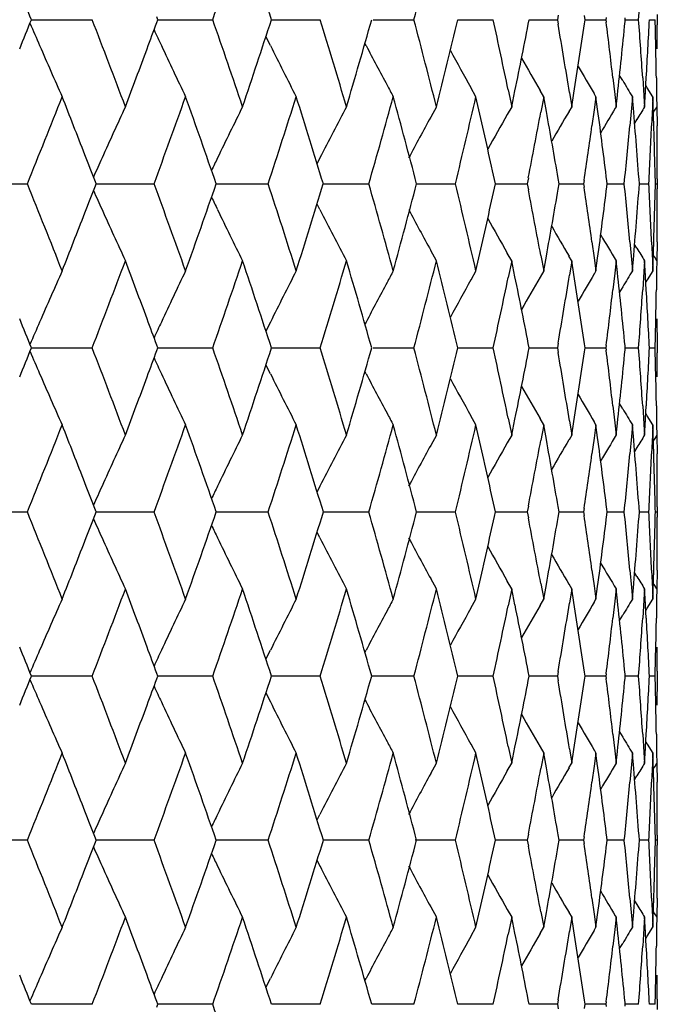
# Model space of a CAD drawing. Units: inches. Extents: x 0.7 to 21.2, y 4.2 to 14.3.
# Drawn here: x 6.6 to 6.8, y 6.7 to 7 of the extents above; entities that cross this region are included whole.
import ezdxf

# ---------------------------------------------------------------- set-up
doc = ezdxf.new("R2010")
doc.units = ezdxf.units.IN
doc.header["$LTSCALE"] = 1.21
doc.header["$MEASUREMENT"] = 0
doc.layers.get('0').update_dxf_attribs({"linetype": 'CONTINUOUS'})

msp = doc.modelspace()

# ---------------------------------------------------------------- linework, layer by layer
at = {"color": 7, "linetype": 'Continuous'}
for p, q in [((6.60276, 7.02654), (6.60245, 7.02738)), ((6.72693, 7.02796), (6.72669, 7.02654)), ((6.7353, 7.02654), (6.73511, 7.02779)), ((6.74185, 7.02726), (6.74176, 7.02654)), ((6.74776, 7.02654), (6.7477, 7.02713)), ((6.75769, 7.0281), (6.75769, 7.02498)), ((6.56359, 7.02654), (6.58244, 7.02654)), ((6.60245, 7.0257), (6.60276, 7.02654)), ((6.60276, 7.02654), (6.60671, 7.02654)), ((6.60671, 7.02654), (6.61982, 7.02654)), ((6.63803, 7.02654), (6.64022, 7.02654)), ((6.64022, 7.02654), (6.65316, 7.02654)), ((6.66955, 7.02654), (6.68223, 7.02654)), ((6.69584, 7.02654), (6.70064, 7.02654)), ((6.70064, 7.02654), (6.7068, 7.02654)), ((6.71795, 7.02654), (6.72076, 7.02654)), ((6.72076, 7.02654), (6.72669, 7.02654)), ((6.72669, 7.02654), (6.72693, 7.02512)), ((6.73511, 7.02529), (6.7353, 7.02654)), ((6.7353, 7.02654), (6.7361, 7.02654)), ((6.7361, 7.02654), (6.74176, 7.02654)), ((6.74176, 7.02654), (6.74185, 7.02582)), ((6.7477, 7.02594), (6.74776, 7.02654)), ((6.74776, 7.02654), (6.7519, 7.02654)), ((6.75524, 7.02654), (6.75702, 7.02654)), ((6.63771, 7.01852), (6.63632, 7.02133)), ((6.66738, 7.01852), (6.66703, 7.01919)), ((6.74391, 7.00854), (6.74451, 7.00332)), ((6.74696, 7.00765), (6.74599, 7.00927)), ((6.75317, 7.00854), (6.75354, 7.00289)), ((6.75392, 7.00242), (6.75428, 7.00854)), ((6.7574, 7.00854), (6.75749, 7.00268)), ((6.70144, 7.00266), (6.69986, 7.00549)), ((6.75457, 7.00545), (6.75414, 7.00617)), ((6.75627, 7.00266), (6.75457, 7.00545)), ((6.70267, 6.9973), (6.70144, 7.00266)), ((6.71146, 7.00475), (6.71254, 6.99954)), ((6.71254, 6.99954), (6.71355, 7.00448)), ((6.72245, 7.00266), (6.72132, 7.00461)), ((6.72245, 7.00266), (6.72157, 6.99787)), ((6.72328, 6.99812), (6.72245, 7.00266)), ((6.73046, 7.00395), (6.73116, 6.99954)), ((6.73116, 6.99954), (6.73183, 7.00374)), ((6.73866, 7.00266), (6.73809, 7.00363)), ((6.73866, 7.00266), (6.73811, 6.99859)), ((6.73919, 6.99878), (6.73866, 7.00266)), ((6.74451, 7.00332), (6.74493, 6.99954)), ((6.74493, 6.99954), (6.74533, 7.00317)), ((6.74996, 7.00266), (6.74966, 6.99913)), ((6.75019, 6.99999), (6.74996, 7.00266)), ((6.75354, 7.00289), (6.75375, 6.99954)), ((6.75375, 6.99954), (6.75392, 7.00242)), ((6.75627, 7.00266), (6.75615, 6.99945)), ((6.75638, 6.99964), (6.75627, 7.00266)), ((6.75749, 7.00268), (6.75753, 6.99954)), ((6.68919, 6.99954), (6.68742, 6.99631)), ((6.71254, 6.99954), (6.71117, 6.99714)), ((6.73116, 6.99954), (6.7303, 6.99808)), ((6.74493, 6.99954), (6.74466, 6.99909)), ((6.75026, 6.99925), (6.75019, 6.99999)), ((6.75615, 6.99945), (6.75592, 6.99366)), ((6.75659, 6.99366), (6.75638, 6.99964)), ((6.75753, 6.99954), (6.75687, 6.99846)), ((6.75757, 6.99954), (6.75763, 6.99366)), ((6.73811, 6.99859), (6.73743, 6.99366)), ((6.74966, 6.99913), (6.74917, 6.99366)), ((6.75687, 6.99846), (6.75644, 6.99775)), ((6.75138, 6.99565), (6.75065, 6.99444)), ((6.65308, 6.98368), (6.65219, 6.98193)), ((6.54257, 6.97567), (6.56233, 6.97567)), ((6.58364, 6.97567), (6.58342, 6.97626)), ((6.58342, 6.97508), (6.58364, 6.97567)), ((6.58364, 6.97567), (6.58846, 6.97567)), ((6.58846, 6.97567), (6.60162, 6.97567)), ((6.6209, 6.97567), (6.62398, 6.97567)), ((6.62398, 6.97567), (6.63701, 6.97567)), ((6.65412, 6.97567), (6.65543, 6.97567)), ((6.65543, 6.97567), (6.66824, 6.97567)), ((6.68305, 6.97567), (6.69508, 6.97567)), ((6.70748, 6.97567), (6.71129, 6.97567)), ((6.71129, 6.97567), (6.71734, 6.97567)), ((6.7177, 6.97751), (6.71734, 6.97567)), ((6.71734, 6.97567), (6.7177, 6.97382)), ((6.72722, 6.97567), (6.72694, 6.97732)), ((6.72694, 6.97401), (6.72722, 6.97567)), ((6.72722, 6.97567), (6.72904, 6.97567)), ((6.72904, 6.97567), (6.73484, 6.97567)), ((6.73499, 6.97671), (6.73484, 6.97567)), ((6.73484, 6.97567), (6.73499, 6.97462)), ((6.74214, 6.97567), (6.74203, 6.97656)), ((6.74203, 6.97477), (6.74214, 6.97567)), ((6.74214, 6.97567), (6.74745, 6.97567)), ((6.75213, 6.97567), (6.75509, 6.97567)), ((6.7571, 6.97567), (6.75769, 6.97567)), ((6.75769, 6.97722), (6.75769, 6.97411)), ((6.65308, 6.96765), (6.65219, 6.9694)), ((6.73743, 6.95767), (6.73811, 6.95274)), ((6.74917, 6.95767), (6.74965, 6.95221)), ((6.75138, 6.95569), (6.75065, 6.95689)), ((6.75592, 6.95767), (6.75615, 6.95188)), ((6.75638, 6.9517), (6.75659, 6.95767)), ((6.75763, 6.95767), (6.75757, 6.95179)), ((6.68919, 6.95179), (6.68742, 6.95502)), ((6.70144, 6.94867), (6.70267, 6.95404)), ((6.71254, 6.95179), (6.71117, 6.95419)), ((6.72157, 6.95346), (6.72245, 6.94867)), ((6.75688, 6.95287), (6.75644, 6.95358)), ((6.71254, 6.95179), (6.71145, 6.94658)), ((6.71355, 6.94685), (6.71254, 6.95179)), ((6.72245, 6.94867), (6.72328, 6.95322)), ((6.73116, 6.95179), (6.7303, 6.95325)), ((6.73116, 6.95179), (6.73046, 6.94738)), ((6.73183, 6.94759), (6.73116, 6.95179)), ((6.73811, 6.95274), (6.73866, 6.94867)), ((6.73866, 6.94867), (6.73919, 6.95256)), ((6.74493, 6.95179), (6.74451, 6.94801)), ((6.74533, 6.94816), (6.74493, 6.95179)), ((6.74965, 6.95221), (6.74996, 6.94867)), ((6.74996, 6.94867), (6.7502, 6.95135)), ((6.7502, 6.95135), (6.75026, 6.95209)), ((6.75375, 6.95179), (6.75354, 6.94844)), ((6.75392, 6.9489), (6.75375, 6.95179)), ((6.75615, 6.95188), (6.75627, 6.94867)), ((6.75627, 6.94867), (6.75638, 6.9517)), ((6.75753, 6.95179), (6.75688, 6.95287)), ((6.75753, 6.95179), (6.75749, 6.94865)), ((6.70144, 6.94867), (6.69986, 6.94584)), ((6.72245, 6.94867), (6.72132, 6.94673)), ((6.73866, 6.94867), (6.73809, 6.9477)), ((6.74451, 6.94801), (6.74391, 6.94279)), ((6.75354, 6.94844), (6.75317, 6.94279)), ((6.75428, 6.94279), (6.75392, 6.9489)), ((6.75627, 6.94867), (6.75457, 6.94588)), ((6.75749, 6.94865), (6.7574, 6.94279)), ((6.75457, 6.94588), (6.75414, 6.94516)), ((6.74696, 6.94368), (6.74599, 6.94206)), ((6.63771, 6.93281), (6.63632, 6.93)), ((6.66738, 6.93281), (6.66703, 6.93214)), ((6.72693, 6.92621), (6.72669, 6.92479)), ((6.7353, 6.92479), (6.73511, 6.92605)), ((6.75769, 6.92636), (6.75769, 6.92323)), ((6.56359, 6.92479), (6.58244, 6.92479)), ((6.60276, 6.92479), (6.60245, 6.92564)), ((6.60245, 6.92395), (6.60276, 6.92479)), ((6.60276, 6.92479), (6.60671, 6.92479)), ((6.60671, 6.92479), (6.61982, 6.92479)), ((6.63803, 6.92479), (6.64023, 6.92479)), ((6.64023, 6.92479), (6.65316, 6.92479)), ((6.66955, 6.92479), (6.68222, 6.92479)), ((6.69584, 6.92479), (6.70064, 6.92479)), ((6.70064, 6.92479), (6.70679, 6.92479)), ((6.71795, 6.92479), (6.72076, 6.92479)), ((6.72076, 6.92479), (6.72669, 6.92479)), ((6.72669, 6.92479), (6.72693, 6.92337)), ((6.73511, 6.92354), (6.7353, 6.92479)), ((6.7353, 6.92479), (6.7361, 6.92479)), ((6.7361, 6.92479), (6.74176, 6.92479)), ((6.74185, 6.92551), (6.74176, 6.92479)), ((6.74176, 6.92479), (6.74185, 6.92407)), ((6.74776, 6.92479), (6.7477, 6.92539)), ((6.7477, 6.9242), (6.74776, 6.92479)), ((6.74776, 6.92479), (6.7519, 6.92479)), ((6.75524, 6.92479), (6.75702, 6.92479)), ((6.63771, 6.91678), (6.63632, 6.91959)), ((6.66738, 6.91678), (6.66703, 6.91745)), ((6.74391, 6.90679), (6.74451, 6.90158)), ((6.74696, 6.90591), (6.74599, 6.90753)), ((6.75317, 6.90679), (6.75353, 6.90115)), ((6.75392, 6.90069), (6.75428, 6.90679)), ((6.7574, 6.90679), (6.75749, 6.90094)), ((6.70144, 6.90092), (6.69986, 6.90374)), ((6.71145, 6.90301), (6.71254, 6.89779)), ((6.71254, 6.89779), (6.71355, 6.90274)), ((6.72245, 6.90092), (6.72133, 6.90286)), ((6.73045, 6.90221), (6.73116, 6.89779)), ((6.73116, 6.89779), (6.73183, 6.902)), ((6.73866, 6.90092), (6.73809, 6.90188)), ((6.74451, 6.90158), (6.74493, 6.89779)), ((6.75457, 6.90371), (6.75414, 6.90443)), ((6.75627, 6.90092), (6.75457, 6.90371)), ((6.70267, 6.89554), (6.70144, 6.90092)), ((6.72245, 6.90092), (6.72156, 6.89612)), ((6.72328, 6.89636), (6.72245, 6.90092)), ((6.73866, 6.90092), (6.73811, 6.89684)), ((6.73919, 6.89702), (6.73866, 6.90092)), ((6.74493, 6.89779), (6.74533, 6.90143)), ((6.74996, 6.90092), (6.74965, 6.89737)), ((6.7502, 6.89823), (6.74996, 6.90092)), ((6.75353, 6.90115), (6.75375, 6.89779)), ((6.75375, 6.89779), (6.75392, 6.90069)), ((6.75627, 6.90092), (6.75615, 6.89769)), ((6.75638, 6.89788), (6.75627, 6.90092)), ((6.75749, 6.90094), (6.75753, 6.89779)), ((6.68919, 6.89779), (6.68742, 6.89457)), ((6.71254, 6.89779), (6.71117, 6.8954)), ((6.73116, 6.89779), (6.73031, 6.89633)), ((6.73811, 6.89684), (6.73743, 6.89192)), ((6.74965, 6.89737), (6.74917, 6.89192)), ((6.75026, 6.89749), (6.7502, 6.89823)), ((6.75615, 6.89769), (6.75592, 6.89192)), ((6.75659, 6.89192), (6.75638, 6.89788)), ((6.75688, 6.89672), (6.75644, 6.896)), ((6.75753, 6.89779), (6.75688, 6.89672)), ((6.75757, 6.89779), (6.75763, 6.89192)), ((6.75138, 6.89389), (6.75066, 6.89269)), ((6.65308, 6.88193), (6.65219, 6.88018)), ((6.58365, 6.87392), (6.58342, 6.87451)), ((6.7177, 6.87576), (6.71734, 6.87392)), ((6.72723, 6.87392), (6.72694, 6.87558)), ((6.73499, 6.87496), (6.73483, 6.87392)), ((6.74215, 6.87392), (6.74204, 6.87482)), ((6.75769, 6.87549), (6.75769, 6.87235)), ((6.54257, 6.87392), (6.56232, 6.87392)), ((6.58342, 6.87333), (6.58365, 6.87392)), ((6.58365, 6.87392), (6.58846, 6.87392)), ((6.58846, 6.87392), (6.60161, 6.87392)), ((6.6209, 6.87392), (6.62398, 6.87392)), ((6.62398, 6.87392), (6.63701, 6.87392)), ((6.65412, 6.87392), (6.65543, 6.87392)), ((6.65543, 6.87392), (6.66824, 6.87392)), ((6.68305, 6.87392), (6.69508, 6.87392)), ((6.70748, 6.87392), (6.71129, 6.87392)), ((6.71129, 6.87392), (6.71734, 6.87392)), ((6.71734, 6.87392), (6.7177, 6.87207)), ((6.72694, 6.87226), (6.72723, 6.87392)), ((6.72723, 6.87392), (6.72904, 6.87392)), ((6.72904, 6.87392), (6.73483, 6.87392)), ((6.73483, 6.87392), (6.73499, 6.87287)), ((6.74204, 6.87302), (6.74215, 6.87392)), ((6.74215, 6.87392), (6.74745, 6.87392)), ((6.75213, 6.87392), (6.75509, 6.87392)), ((6.7571, 6.87392), (6.75769, 6.87392)), ((6.65308, 6.86591), (6.65219, 6.86766)), ((6.73743, 6.85592), (6.73811, 6.851)), ((6.74917, 6.85592), (6.74965, 6.85047)), ((6.75592, 6.85592), (6.75615, 6.85014)), ((6.75638, 6.84996), (6.75659, 6.85592)), ((6.75763, 6.85592), (6.75757, 6.85005)), ((6.68919, 6.85005), (6.68742, 6.85327)), ((6.75138, 6.85395), (6.75066, 6.85515)), ((6.70144, 6.84692), (6.70267, 6.8523)), ((6.71254, 6.85005), (6.71117, 6.85244)), ((6.71254, 6.85005), (6.71145, 6.84483)), ((6.71355, 6.8451), (6.71254, 6.85005)), ((6.72156, 6.85172), (6.72245, 6.84692)), ((6.72245, 6.84692), (6.72328, 6.85148)), ((6.73116, 6.85005), (6.73031, 6.85151)), ((6.73116, 6.85005), (6.73045, 6.84563)), ((6.73183, 6.84584), (6.73116, 6.85005)), ((6.73811, 6.851), (6.73866, 6.84692)), ((6.73866, 6.84692), (6.73919, 6.85082)), ((6.74493, 6.85005), (6.74451, 6.84626)), ((6.74533, 6.84641), (6.74493, 6.85005)), ((6.74965, 6.85047), (6.74996, 6.84692)), ((6.74996, 6.84692), (6.7502, 6.84961)), ((6.7502, 6.84961), (6.75026, 6.85034)), ((6.75375, 6.85005), (6.75353, 6.84669)), ((6.75392, 6.84715), (6.75375, 6.85005)), ((6.75615, 6.85014), (6.75627, 6.84692)), ((6.75627, 6.84692), (6.75638, 6.84996)), ((6.75688, 6.85112), (6.75644, 6.85184)), ((6.75753, 6.85005), (6.75688, 6.85112)), ((6.75753, 6.85005), (6.75749, 6.8469)), ((6.69986, 6.8441), (6.70144, 6.84692)), ((6.72133, 6.84498), (6.72245, 6.84692)), ((6.73809, 6.84596), (6.73866, 6.84692)), ((6.75353, 6.84669), (6.75317, 6.84105)), ((6.75428, 6.84105), (6.75392, 6.84715)), ((6.75457, 6.84412), (6.75627, 6.84692)), ((6.75749, 6.8469), (6.7574, 6.84105)), ((6.74451, 6.84626), (6.74391, 6.84105)), ((6.75414, 6.84341), (6.75457, 6.84412)), ((6.74599, 6.84031), (6.74696, 6.84193)), ((6.63632, 6.82825), (6.63771, 6.83106)), ((6.66703, 6.83039), (6.66738, 6.83106)), ((6.58244, 6.82305), (6.56359, 6.82305)), ((6.60276, 6.82305), (6.60245, 6.82389)), ((6.60245, 6.8222), (6.60276, 6.82305)), ((6.61982, 6.82305), (6.60276, 6.82305)), ((6.65316, 6.82305), (6.63803, 6.82305)), ((6.68222, 6.82305), (6.66913, 6.82305)), ((6.70064, 6.82305), (6.69584, 6.82305)), ((6.70679, 6.82305), (6.70064, 6.82305)), ((6.72669, 6.82305), (6.71795, 6.82305)), ((6.72693, 6.82447), (6.72669, 6.82305)), ((6.72669, 6.82305), (6.72693, 6.82162)), ((6.7353, 6.82305), (6.73511, 6.8243)), ((6.73511, 6.82179), (6.7353, 6.82305)), ((6.74176, 6.82305), (6.7353, 6.82305)), ((6.74185, 6.82377), (6.74176, 6.82305)), ((6.74176, 6.82305), (6.74185, 6.82233)), ((6.74776, 6.82305), (6.7477, 6.82364)), ((6.7477, 6.82245), (6.74776, 6.82305)), ((6.7519, 6.82305), (6.74776, 6.82305)), ((6.75702, 6.82305), (6.75524, 6.82305)), ((6.75769, 6.82461), (6.75769, 6.82148)), ((6.63632, 6.81784), (6.63771, 6.81503)), ((6.66703, 6.8157), (6.66738, 6.81503)), ((6.74391, 6.80505), (6.74451, 6.79983)), ((6.74599, 6.80578), (6.74696, 6.80416)), ((6.75317, 6.80505), (6.75354, 6.7994)), ((6.75392, 6.79893), (6.75428, 6.80505)), ((6.7574, 6.80505), (6.75749, 6.79919)), ((6.69986, 6.802), (6.70144, 6.79917)), ((6.71145, 6.80126), (6.71254, 6.79605)), ((6.71254, 6.79605), (6.71355, 6.80099)), ((6.72132, 6.80111), (6.72245, 6.79917)), ((6.75414, 6.80268), (6.75457, 6.80196)), ((6.75457, 6.80196), (6.75627, 6.79917)), ((6.70267, 6.7938), (6.70144, 6.79917)), ((6.72245, 6.79917), (6.72157, 6.79438)), ((6.72328, 6.79462), (6.72245, 6.79917)), ((6.73046, 6.80046), (6.73116, 6.79605)), ((6.73116, 6.79605), (6.73183, 6.80025)), ((6.73809, 6.80014), (6.73866, 6.79917)), ((6.73866, 6.79917), (6.73811, 6.79509)), ((6.73919, 6.79528), (6.73866, 6.79917)), ((6.74451, 6.79983), (6.74493, 6.79605)), ((6.74493, 6.79605), (6.74533, 6.79968)), ((6.74996, 6.79917), (6.74965, 6.79563)), ((6.7502, 6.79649), (6.74996, 6.79917)), ((6.75354, 6.7994), (6.75375, 6.79605)), ((6.75375, 6.79605), (6.75392, 6.79893)), ((6.75627, 6.79917), (6.75615, 6.79595)), ((6.75638, 6.79614), (6.75627, 6.79917)), ((6.75749, 6.79919), (6.75753, 6.79605)), ((6.68742, 6.79282), (6.68919, 6.79605)), ((6.71117, 6.79365), (6.71254, 6.79605)), ((6.7303, 6.79458), (6.73116, 6.79605)), ((6.73811, 6.79509), (6.73743, 6.79017)), ((6.74965, 6.79563), (6.74917, 6.79017)), ((6.75026, 6.79575), (6.7502, 6.79649)), ((6.75615, 6.79595), (6.75592, 6.79017)), ((6.75659, 6.79017), (6.75638, 6.79614)), ((6.75644, 6.79426), (6.75688, 6.79497)), ((6.75688, 6.79497), (6.75753, 6.79605)), ((6.75757, 6.79605), (6.75763, 6.79017)), ((6.75065, 6.79094), (6.75138, 6.79215)), ((6.65219, 6.77844), (6.65308, 6.78019)), ((6.7177, 6.77402), (6.71734, 6.77217)), ((6.72722, 6.77217), (6.72694, 6.77383)), ((6.75769, 6.77373), (6.75769, 6.77061)), ((6.56233, 6.77217), (6.54257, 6.77217)), ((6.58364, 6.77217), (6.58342, 6.77276)), ((6.58342, 6.77158), (6.58364, 6.77217)), ((6.58846, 6.77217), (6.58364, 6.77217)), ((6.60162, 6.77217), (6.58846, 6.77217)), ((6.63701, 6.77217), (6.6209, 6.77217)), ((6.66824, 6.77217), (6.65412, 6.77217)), ((6.69508, 6.77217), (6.68258, 6.77217)), ((6.71734, 6.77217), (6.70748, 6.77217)), ((6.71734, 6.77217), (6.7177, 6.77033)), ((6.72694, 6.77052), (6.72722, 6.77217)), ((6.73484, 6.77217), (6.72722, 6.77217)), ((6.73499, 6.77322), (6.73484, 6.77217)), ((6.73484, 6.77217), (6.73499, 6.77113)), ((6.74214, 6.77217), (6.74203, 6.77307)), ((6.74203, 6.77128), (6.74214, 6.77217)), ((6.74745, 6.77217), (6.74214, 6.77217)), ((6.75509, 6.77217), (6.75213, 6.77217)), ((6.75769, 6.77217), (6.7571, 6.77217)), ((6.65219, 6.76591), (6.65308, 6.76416)), ((6.73743, 6.75418), (6.73811, 6.74925)), ((6.74917, 6.75418), (6.74966, 6.74871)), ((6.75065, 6.7534), (6.75138, 6.75219)), ((6.75592, 6.75418), (6.75615, 6.74839)), ((6.75638, 6.7482), (6.75659, 6.75418)), ((6.75763, 6.75418), (6.75757, 6.74829)), ((6.68742, 6.75153), (6.68919, 6.74829)), ((6.70144, 6.74518), (6.70267, 6.75054)), ((6.71117, 6.7507), (6.71254, 6.74829)), ((6.72157, 6.74997), (6.72245, 6.74518)), ((6.72245, 6.74518), (6.72328, 6.74972)), ((6.7303, 6.74976), (6.73116, 6.74829)), ((6.73811, 6.74925), (6.73866, 6.74518)), ((6.73866, 6.74518), (6.73919, 6.74906)), ((6.75644, 6.75009), (6.75687, 6.74938)), ((6.75687, 6.74938), (6.75753, 6.74829)), ((6.71254, 6.74829), (6.71146, 6.74309)), ((6.71355, 6.74336), (6.71254, 6.74829)), ((6.73116, 6.74829), (6.73046, 6.74389)), ((6.73183, 6.7441), (6.73116, 6.74829)), ((6.74493, 6.74829), (6.74451, 6.74452)), ((6.74466, 6.74875), (6.74493, 6.74829)), ((6.74533, 6.74467), (6.74493, 6.74829)), ((6.74966, 6.74871), (6.74996, 6.74518)), ((6.74996, 6.74518), (6.75019, 6.74785)), ((6.75019, 6.74785), (6.75026, 6.74859)), ((6.75375, 6.74829), (6.75354, 6.74495)), ((6.75392, 6.74541), (6.75375, 6.74829)), ((6.75615, 6.74839), (6.75627, 6.74518)), ((6.75627, 6.74518), (6.75638, 6.7482)), ((6.75753, 6.74829), (6.75749, 6.74516)), ((6.69986, 6.74235), (6.70144, 6.74518)), ((6.72132, 6.74323), (6.72245, 6.74518)), ((6.73809, 6.74421), (6.73866, 6.74518)), ((6.74451, 6.74452), (6.74391, 6.7393)), ((6.75354, 6.74495), (6.75317, 6.7393)), ((6.75428, 6.7393), (6.75392, 6.74541)), ((6.75457, 6.74239), (6.75627, 6.74518)), ((6.75749, 6.74516), (6.7574, 6.7393)), ((6.74599, 6.73857), (6.74696, 6.74019)), ((6.75414, 6.74167), (6.75457, 6.74239)), ((6.63632, 6.72651), (6.63771, 6.72932)), ((6.66703, 6.72864), (6.66738, 6.72932)), ((6.60276, 6.7213), (6.60245, 6.72214)), ((6.72693, 6.72272), (6.72669, 6.7213)), ((6.7353, 6.7213), (6.73511, 6.72255)), ((6.74185, 6.72202), (6.74176, 6.7213)), ((6.74776, 6.7213), (6.7477, 6.7219)), ((6.75769, 6.72286), (6.75769, 6.71974)), ((6.58244, 6.7213), (6.56359, 6.7213)), ((6.60245, 6.72046), (6.60276, 6.7213)), ((6.61982, 6.7213), (6.60276, 6.7213)), ((6.65316, 6.7213), (6.63803, 6.7213)), ((6.68223, 6.7213), (6.66913, 6.7213)), ((6.70064, 6.7213), (6.69584, 6.7213)), ((6.7068, 6.7213), (6.70064, 6.7213)), ((6.72669, 6.7213), (6.71795, 6.7213)), ((6.72669, 6.7213), (6.72693, 6.71988)), ((6.73511, 6.72005), (6.7353, 6.7213)), ((6.74176, 6.7213), (6.7353, 6.7213)), ((6.74176, 6.7213), (6.74185, 6.72058)), ((6.7477, 6.7207), (6.74776, 6.7213)), ((6.7519, 6.7213), (6.74776, 6.7213)), ((6.75702, 6.7213), (6.75524, 6.7213))]:
    msp.add_line(p, q, dxfattribs=at)
for centre, radius, start, end in [((3.79176, 8.01063), 2.99439, 340.81341, 341.35948), ((3.85661, 6.11825), 2.92597, 18.08468, 18.6417), ((4.25073, 7.66824), 2.51475, 345.21603, 345.85128), ((3.21116, 5.6746), 3.61476, 21.96286, 22.11675), ((4.67761, 7.18229), 2.08013, 355.70601, 355.95454), ((3.21182, 8.37832), 3.61409, 337.88164, 338.03554), ((8.10313, 7.6856), 1.67552, 203.20359, 203.4616), ((3.46257, 5.82134), 3.34456, 20.62655, 21.12149), ((3.57734, 8.13474), 3.222, 339.71195, 339.86647), ((3.78025, 6.03843), 3.00658, 18.64305, 19.18685), ((3.84463, 7.93887), 2.93861, 341.35816, 341.91274), ((4.03698, 6.22315), 2.73676, 16.48059, 17.07087), ((4.08929, 7.7604), 2.68219, 343.52056, 344.121), ((4.24339, 6.38289), 2.52234, 14.1508, 14.78408), ((4.28536, 7.60556), 2.47905, 345.85026, 346.49279), ((4.40367, 6.52264), 2.3576, 11.79959, 12.34115), ((4.44338, 7.4682), 2.31705, 348.45516, 349.01133), ((4.53093, 6.64876), 2.22802, 9.17317, 9.72493), ((4.55834, 7.34593), 2.20026, 351.05289, 351.62053), ((4.62015, 6.7634), 2.13786, 6.58437, 7.05068), ((4.64046, 7.23339), 2.11742, 353.75793, 354.37759), ((4.67792, 6.8708), 2.07981, 4.04579, 4.29434), ((4.69227, 7.12737), 2.06543, 356.70183, 357.20177), ((4.70711, 6.97406), 2.05059, 1.21499, 1.46648), ((4.71025, 7.02498), 2.04744, 359.79181, 360), ((8.06562, 7.70172), 1.61352, 204.85942, 205.05076), ((8.08734, 7.67873), 1.6583, 203.46079, 204.05961), ((3.52908, 8.15262), 3.27347, 339.37503, 339.71123), ((8.05375, 7.69615), 1.6004, 205.04997, 205.67845), ((8.03397, 7.71286), 1.55938, 206.44029, 207.09306), ((8.02462, 7.72906), 1.53199, 207.63277, 208.15152), ((4.6817, 6.87107), 2.07602, 3.79686, 4.04579), ((4.70815, 6.97408), 2.04954, 0.96339, 1.21499), ((8.01946, 7.74278), 1.5116, 208.69596, 209.19297), ((8.0171, 7.75405), 1.49691, 209.60262, 210.044), ((8.01675, 7.76302), 1.48716, 210.32875, 210.70586), ((8.02035, 7.72678), 1.52714, 208.15162, 208.30506), ((8.01693, 7.76925), 1.48083, 210.95128, 211.17648), ((3.2939, 8.29754), 3.52562, 337.9797, 338.45214), ((3.36099, 5.73426), 3.45349, 21.22741, 21.54807), ((3.64412, 8.06259), 3.1509, 339.82096, 340.34307), ((3.71468, 5.96787), 3.076, 19.1251, 19.65817), ((3.92699, 7.86419), 2.85196, 341.84742, 342.41724), ((3.98448, 6.15929), 2.79167, 17.00367, 17.58395), ((4.15523, 7.69387), 2.61363, 344.0505, 344.66505), ((4.2017, 6.32415), 2.56546, 14.71181, 15.33605), ((4.33742, 7.54528), 2.4255, 346.41758, 347.07272), ((8.06852, 6.31469), 1.62695, 155.10579, 155.72012), ((8.04254, 6.29756), 1.57819, 153.58917, 154.23039), ((8.02781, 6.28139), 1.54373, 152.27622, 152.93931), ((4.67156, 6.82257), 2.08619, 4.2085, 4.85823), ((8.01731, 6.23074), 1.47907, 148.68196, 148.85848), ((8.02276, 6.26537), 1.52231, 151.30448, 151.845), ((4.37767, 6.46921), 2.38421, 12.26432, 12.79685), ((8.01802, 6.25348), 1.50363, 150.35821, 150.8283), ((4.47704, 7.4139), 2.28275, 348.97894, 349.49917), ((4.50877, 6.5972), 2.25051, 9.72416, 10.26166), ((8.01684, 6.24333), 1.49158, 149.60193, 150.01241), ((4.60661, 6.71397), 2.15151, 7.01054, 7.60697), ((8.01697, 6.23564), 1.48379, 149.03424, 149.37505), ((4.58129, 7.29478), 2.17706, 351.59891, 352.04962), ((4.6553, 7.18416), 2.10251, 354.30883, 354.80148), ((4.69885, 7.0793), 2.05884, 357.36549, 357.61615), ((4.70427, 6.92623), 2.05343, 1.63077, 1.88196), ((4.71006, 6.97722), 2.04763, 0.20819, 0.45998), ((3.40446, 5.75115), 3.40685, 21.07565, 21.22725), ((4.69644, 7.07941), 2.06126, 357.11508, 357.36549), ((4.70594, 6.92627), 2.05176, 1.3794, 1.63076), ((4.71035, 6.97722), 2.04734, 0, 0.20818), ((8.08229, 6.30845), 1.64206, 155.7193, 155.94527), ((8.05285, 6.29256), 1.58965, 154.22962, 154.38377), ((3.27345, 5.64576), 3.54758, 21.54704, 22.01661), ((3.40486, 8.19988), 3.40637, 338.77505, 338.9267), ((3.62768, 5.88291), 3.16835, 19.65625, 20.17553), ((3.70277, 7.98753), 3.08859, 340.34494, 340.87589), ((3.91372, 6.08296), 2.86588, 17.58221, 18.14931), ((3.97469, 7.79499), 2.80189, 342.41894, 342.99716), ((4.14453, 6.25455), 2.62471, 15.33452, 15.94654), ((4.1937, 7.62925), 2.57371, 344.66656, 345.28886), ((4.32892, 6.40411), 2.43422, 12.92696, 13.57982), ((4.37247, 7.48322), 2.38953, 347.20524, 347.73653), ((4.60353, 7.23773), 2.15461, 352.39441, 352.98991), ((4.65289, 6.76696), 2.10493, 5.19814, 5.69028), ((4.66938, 7.12892), 2.08838, 355.14274, 355.79172), ((4.69588, 6.87191), 2.06182, 2.6342, 2.88457), ((4.70548, 7.02506), 2.05222, 358.36943, 358.62077), ((8.0824, 7.64299), 1.64221, 204.05672, 204.28265), ((4.47183, 6.53648), 2.28805, 10.50031, 11.01928), ((4.5049, 7.35477), 2.25443, 349.74005, 350.27655), ((4.57795, 6.6561), 2.18043, 7.94975, 8.39982), ((4.70986, 6.97411), 2.04783, 359.79184, 360), ((8.05297, 7.6589), 1.58982, 205.61832, 205.77242), ((3.35268, 8.22019), 3.46237, 338.45449, 338.77436), ((8.06884, 7.63685), 1.62732, 204.28185, 204.89598), ((8.04284, 7.65398), 1.57856, 205.77166, 206.41268), ((8.0281, 7.67016), 1.54409, 207.06282, 207.72569), ((8.02171, 7.68546), 1.52114, 208.15691, 208.69797), ((4.69825, 6.87202), 2.05945, 2.38358, 2.63419), ((4.70389, 7.02511), 2.0538, 358.11825, 358.36943), ((4.7096, 6.97411), 2.04809, 359.54007, 359.79184), ((8.01828, 7.69806), 1.50395, 209.17392, 209.64401), ((8.01712, 7.70824), 1.49194, 209.98981, 210.4003), ((8.01722, 7.71591), 1.48411, 210.62715, 210.98848), ((8.01765, 7.72086), 1.4795, 211.14363, 211.32011), ((3.47421, 8.12567), 3.33214, 338.87572, 339.37256), ((3.54372, 5.80406), 3.25788, 20.2898, 20.62765), ((3.78991, 7.90969), 2.9964, 340.81049, 341.35621), ((3.86073, 6.01772), 2.92167, 18.08717, 18.64503), ((4.04498, 7.72585), 2.72842, 342.92665, 343.5188), ((4.10218, 6.1946), 2.66879, 15.87884, 16.48236), ((4.24994, 7.56681), 2.51559, 345.21367, 345.84872), ((4.29557, 6.34823), 2.46854, 13.50699, 14.15233), ((8.08813, 6.2723), 1.65913, 155.94208, 156.54051), ((8.05449, 6.25488), 1.60121, 154.32333, 154.95138), ((8.03469, 6.23816), 1.56016, 152.90878, 153.56113), ((8.02088, 6.22432), 1.52772, 151.69683, 151.85), ((4.5339, 7.30211), 2.22502, 350.27374, 350.82615), ((4.56335, 6.60614), 2.1952, 8.3795, 8.94836), ((8.01738, 6.18799), 1.48787, 149.29592, 149.673), ((4.64404, 6.71829), 2.11383, 5.62231, 6.24294), ((8.01751, 6.18179), 1.48147, 148.82553, 149.05062), ((8.02539, 6.22191), 1.53283, 151.85011, 152.36867), ((8.02019, 6.2082), 1.51241, 150.80871, 151.30559), ((4.40758, 7.4279), 2.35362, 347.65723, 348.19963), ((4.45024, 6.48446), 2.31006, 10.98872, 11.54649), ((8.01779, 6.19694), 1.49767, 149.95773, 150.39902), ((4.6218, 7.18776), 2.1362, 352.94843, 353.41515), ((4.68165, 7.08028), 2.07607, 355.95376, 356.20271), ((4.693, 6.82399), 2.0647, 2.79828, 3.29846), ((4.70842, 6.97725), 2.04927, 358.78481, 359.03646), ((3.21941, 5.57598), 3.60594, 21.9658, 22.12007), ((8.10419, 6.26531), 1.67666, 156.53967, 156.79747), ((3.58314, 5.81865), 3.21585, 20.13479, 20.28963), ((8.06661, 6.24919), 1.61459, 154.95058, 155.14177), ((4.67768, 7.08056), 2.08005, 355.70521, 355.95376), ((4.70726, 6.97728), 2.05044, 358.53327, 358.7848), ((4.7106, 6.92636), 2.0471, 0, 0.20811), ((3.22166, 8.27242), 3.60341, 337.88393, 338.03833), ((8.10445, 7.58449), 1.67698, 203.20586, 203.46357), ((3.4514, 5.71543), 3.35648, 20.62561, 21.11893), ((3.58481, 8.0301), 3.21399, 339.71409, 339.86908), ((3.77163, 5.93381), 3.01566, 18.64219, 19.1845), ((3.8526, 7.83439), 2.93019, 341.35895, 341.91529), ((4.03029, 6.11946), 2.74372, 16.47982, 17.06877), ((4.0953, 7.65684), 2.67591, 343.52127, 344.12329), ((4.2382, 6.27986), 2.52768, 14.15013, 14.78226), ((4.28983, 7.50265), 2.47442, 345.85088, 346.4948), ((4.39982, 6.42012), 2.36153, 11.79916, 12.33964), ((4.44632, 7.36582), 2.31404, 348.45628, 349.01298), ((4.52797, 6.54656), 2.23101, 9.17298, 9.72379), ((4.5604, 7.24383), 2.19817, 351.05385, 351.62182), ((4.61808, 6.66143), 2.13994, 6.58388, 7.04988), ((4.64167, 7.13149), 2.11621, 353.75873, 354.37853), ((4.67656, 6.76897), 2.08117, 4.04543, 4.2939), ((4.69252, 7.02559), 2.06519, 356.70216, 357.20231), ((4.70633, 6.8723), 2.05136, 1.21495, 1.46643), ((4.70977, 6.92323), 2.04792, 359.79193, 360), ((8.06691, 7.60064), 1.61496, 204.86173, 205.05283), ((8.08893, 7.57773), 1.66005, 203.46277, 204.06078), ((8.05526, 7.59517), 1.6021, 205.05206, 205.67967), ((8.03543, 7.61191), 1.56103, 206.44245, 207.09434), ((8.026, 7.62811), 1.53357, 207.63499, 208.15351), ((3.54072, 8.04643), 3.26101, 339.37586, 339.71344), ((8.02081, 7.64184), 1.51318, 208.69817, 209.19496), ((4.68029, 6.76923), 2.07743, 3.7966, 4.04543), ((4.70749, 6.87232), 2.05021, 0.96336, 1.21495), ((8.01847, 7.65315), 1.4985, 209.60474, 210.04597), ((8.01812, 7.66215), 1.48878, 210.33074, 210.7078), ((8.02186, 7.62589), 1.52887, 208.15361, 208.30637), ((8.01834, 7.66841), 1.4825, 210.95291, 211.17787), ((3.27814, 8.20214), 3.5426, 337.98019, 338.4505), ((3.3761, 5.63838), 3.43729, 21.22746, 21.54972), ((3.63217, 7.9652), 3.16362, 339.82139, 340.34154), ((3.72671, 5.87034), 3.06326, 19.1243, 19.65974), ((3.91789, 7.76541), 2.86153, 341.84778, 342.41585), ((3.9937, 6.0604), 2.78202, 17.00292, 17.58537), ((4.14831, 7.59408), 2.62082, 344.05078, 344.66381), ((4.20874, 6.22428), 2.55817, 14.71112, 15.3373), ((4.33223, 7.44478), 2.43084, 346.41779, 347.07167), ((8.07086, 6.21188), 1.62952, 155.10666, 155.7198), ((8.04478, 6.19472), 1.58068, 153.59008, 154.23007), ((8.02997, 6.17852), 1.54616, 152.27716, 152.93897), ((4.38305, 6.36866), 2.37871, 12.26368, 12.79726), ((8.02013, 6.15056), 1.50604, 150.35851, 150.82818), ((4.47308, 7.31293), 2.28679, 348.979, 349.4981), ((4.51267, 6.49614), 2.24654, 9.72369, 10.26192), ((8.01885, 6.14042), 1.49391, 149.60231, 150.0125), ((4.60929, 6.61257), 2.1488, 7.0101, 7.60705), ((8.01881, 6.13281), 1.48592, 149.01457, 149.37539), ((4.67316, 6.72095), 2.08459, 4.20811, 4.85812), ((8.0191, 6.12793), 1.48115, 148.68295, 148.85922), ((8.025, 6.16241), 1.52486, 151.30472, 151.84463), ((4.57837, 7.19347), 2.18001, 351.59894, 352.04917), ((4.65346, 7.0826), 2.10436, 354.30879, 354.80116), ((4.69814, 6.97759), 2.05955, 357.36533, 357.61596), ((4.70495, 6.82451), 2.05274, 1.63063, 1.88198), ((4.71034, 6.87549), 2.04735, 360, 0.45993), ((3.42099, 5.65583), 3.38912, 21.07484, 21.22729), ((8.08506, 6.20544), 1.64511, 155.71896, 155.94444), ((8.05547, 6.18953), 1.59256, 154.22927, 154.38308), ((4.69537, 6.97772), 2.06233, 357.11496, 357.36532), ((4.70642, 6.82455), 2.05127, 1.37912, 1.63063), ((3.25939, 5.53821), 3.5628, 21.55084, 22.01848), ((3.42099, 8.09201), 3.38912, 338.77271, 338.92516), ((8.08506, 7.5424), 1.64511, 204.05556, 204.28104), ((3.61712, 5.77718), 3.17963, 19.65977, 20.1773), ((3.71279, 7.8824), 3.07801, 340.34155, 340.87442), ((3.90576, 5.97852), 2.87427, 17.58541, 18.15096), ((3.98249, 7.69093), 2.79376, 342.41586, 342.99586), ((4.13858, 6.15103), 2.63092, 15.33736, 15.94804), ((4.19979, 7.52596), 2.56744, 344.66383, 345.28775), ((4.32454, 6.30125), 2.43873, 12.92939, 13.58116), ((4.37745, 7.38043), 2.38444, 347.20338, 347.73568), ((4.46862, 6.43406), 2.29133, 10.50242, 11.02049), ((4.50861, 7.25241), 2.25067, 349.73858, 350.27581), ((4.57565, 6.55398), 2.18276, 7.95111, 8.40077), ((4.60625, 7.13566), 2.15187, 352.39337, 352.98947), ((4.65157, 6.66506), 2.10626, 5.19907, 5.69098), ((4.67123, 7.02704), 2.08652, 355.14218, 355.79158), ((4.69537, 6.77012), 2.06233, 2.63468, 2.88504), ((4.70642, 6.92329), 2.05127, 358.36937, 358.62088), ((4.71034, 6.87235), 2.04735, 359.54007, 0), ((8.05547, 7.55831), 1.59256, 205.61692, 205.77073), ((3.3646, 8.11396), 3.44963, 338.45086, 338.77196), ((8.07086, 7.53596), 1.62952, 204.2802, 204.89334), ((8.04478, 7.55312), 1.58068, 205.76993, 206.40992), ((8.02997, 7.56931), 1.54616, 207.06103, 207.72284), ((8.025, 7.58543), 1.52486, 208.15537, 208.69528), ((4.69814, 6.77025), 2.05955, 2.38404, 2.63467), ((4.70495, 6.92333), 2.05274, 358.11802, 358.36937), ((8.02013, 7.59728), 1.50604, 209.17182, 209.64149), ((8.01885, 7.60742), 1.49391, 209.9875, 210.39769), ((8.01878, 7.61502), 1.48589, 210.63075, 210.98544), ((8.0191, 7.61991), 1.48115, 211.14078, 211.31705), ((3.46598, 8.02684), 3.34087, 338.87992, 339.37554), ((3.54984, 5.70481), 3.25128, 20.28606, 20.62464), ((3.78346, 7.80997), 3.00316, 340.81437, 341.35894), ((3.86365, 5.91712), 2.91854, 18.0836, 18.64216), ((4.03988, 7.62549), 2.7337, 342.93015, 343.52126), ((4.10424, 6.0936), 2.6666, 15.87566, 16.47978), ((4.24589, 7.46599), 2.51974, 345.21674, 345.85086), ((4.29695, 6.24694), 2.46709, 13.50424, 14.15008), ((8.09202, 6.16874), 1.66343, 155.93983, 156.53662), ((8.05778, 6.15147), 1.60488, 154.32087, 154.9474), ((8.03748, 6.1349), 1.56332, 152.90614, 153.55707), ((8.02186, 6.12195), 1.52887, 151.69363, 151.84639), ((8.01834, 6.07943), 1.4825, 148.82213, 149.04709), ((8.02081, 6.106), 1.51318, 150.80504, 151.30183), ((4.40471, 7.32667), 2.35653, 347.65979, 348.20141), ((4.45081, 6.38292), 2.30947, 10.98647, 11.54428), ((8.01847, 6.09469), 1.4985, 149.95403, 150.39526), ((4.53153, 7.20069), 2.2274, 350.27576, 350.82747), ((4.56362, 6.5045), 2.19491, 8.37775, 8.94657), ((8.01812, 6.08569), 1.48878, 149.2922, 149.66926), ((4.64393, 6.61658), 2.11394, 5.62113, 6.2416), ((8.02734, 6.11902), 1.53509, 151.84675, 152.36475), ((4.62012, 7.08617), 2.13789, 352.94989, 353.41634), ((4.68029, 6.97861), 2.07743, 355.95457, 356.2034), ((4.69252, 6.72225), 2.06519, 2.79769, 3.29784), ((4.70749, 6.87552), 2.05021, 358.78505, 359.03664), ((3.22166, 5.47542), 3.60341, 21.96167, 22.11607), ((3.58481, 5.71774), 3.21399, 20.13092, 20.28591), ((4.67656, 6.97887), 2.08117, 355.7061, 355.95457), ((4.70633, 6.87554), 2.05136, 358.53357, 358.78505), ((4.70977, 6.82461), 2.04792, 0, 0.20807), ((8.10445, 6.16334), 1.67698, 156.53643, 156.79414), ((8.06691, 6.1472), 1.61496, 154.94717, 155.13827), ((3.21941, 8.17186), 3.60594, 337.87993, 338.0342), ((3.45799, 5.61598), 3.34951, 20.62873, 21.12299), ((3.58314, 7.92919), 3.21585, 339.71037, 339.86521), ((3.77683, 5.83367), 3.01022, 18.64505, 19.18825), ((3.84835, 7.73423), 2.93472, 341.35621, 341.91159), ((4.03445, 6.01882), 2.73942, 16.48239, 17.07216), ((4.09222, 7.55613), 2.67916, 343.5188, 344.11999), ((4.24154, 6.17886), 2.52426, 14.15237, 14.78524), ((4.28767, 7.40156), 2.47668, 345.84873, 346.49195), ((4.40225, 6.3188), 2.35906, 11.801, 12.34214), ((4.44526, 7.26437), 2.31514, 348.45412, 349.01067), ((4.61961, 6.55982), 2.13841, 6.58509, 7.05133), ((4.64152, 7.02981), 2.11636, 353.75743, 354.37732), ((4.67768, 6.66728), 2.08005, 4.04624, 4.29479), ((4.693, 6.92385), 2.0647, 356.70154, 357.20172), ((4.70726, 6.77056), 2.05044, 1.2152, 1.46673), ((8.10419, 7.48253), 1.67666, 203.20253, 203.46033), ((8.06661, 7.49865), 1.61459, 204.85823, 205.04942), ((4.53004, 6.44509), 2.22892, 9.17433, 9.72577), ((4.55976, 7.14224), 2.19882, 351.05211, 351.62003), ((4.7106, 6.82148), 2.0471, 359.79189, 360), ((8.09137, 7.47696), 1.66268, 203.46013, 204.05728), ((3.53352, 7.94758), 3.26876, 339.37291, 339.70963), ((8.05715, 7.49422), 1.60415, 205.04919, 205.6761), ((8.03686, 7.51078), 1.56259, 206.43938, 207.09071), ((8.0268, 7.52667), 1.53443, 207.6316, 208.14962), ((8.02019, 7.53964), 1.51241, 208.69441, 209.19129), ((4.68165, 6.66756), 2.07607, 3.79729, 4.04624), ((4.70842, 6.77059), 2.04927, 0.96354, 1.21519), ((8.01779, 7.5509), 1.49767, 209.60098, 210.04227), ((8.01738, 7.55985), 1.48787, 210.327, 210.70408), ((8.01751, 7.56605), 1.48147, 210.94938, 211.17447), ((8.02088, 7.52352), 1.52772, 208.15, 208.30317), ((3.29019, 8.09539), 3.52956, 337.9822, 338.45416), ((3.3634, 5.53185), 3.45085, 21.2251, 21.54604), ((3.64119, 7.86003), 3.15398, 339.82328, 340.34494), ((3.7157, 5.76486), 3.07488, 19.12293, 19.65625), ((3.92465, 7.66135), 2.85439, 341.84955, 342.41894), ((3.98516, 5.9561), 2.79093, 17.00171, 17.5822), ((4.15333, 7.49082), 2.61557, 344.0524, 344.66655), ((4.2021, 6.12084), 2.56502, 14.71009, 15.3345), ((4.33588, 7.34209), 2.42706, 346.41922, 347.07401), ((8.07165, 6.1097), 1.63042, 155.1046, 155.71756), ((8.04513, 6.09273), 1.58111, 153.58783, 154.22782), ((8.02996, 6.07671), 1.54618, 152.27476, 152.93673), ((4.60644, 6.51049), 2.15167, 7.00969, 7.606), ((8.01722, 6.03193), 1.48411, 149.01152, 149.37285), ((4.67126, 6.61907), 2.08649, 4.20798, 4.85755), ((8.01765, 6.02698), 1.4795, 148.67989, 148.85637), ((8.02296, 6.0617), 1.52257, 151.30228, 151.84283), ((4.37775, 6.26579), 2.38413, 12.26287, 12.79536), ((8.01828, 6.04978), 1.50395, 150.35599, 150.82608), ((4.4759, 7.21058), 2.28391, 348.98025, 349.50016), ((4.50875, 6.39375), 2.25052, 9.72299, 10.26042), ((8.01712, 6.0396), 1.49194, 149.5997, 150.01019), ((4.58042, 7.09138), 2.17794, 351.59992, 352.05051), ((4.65458, 6.98072), 2.10324, 354.30952, 354.80206), ((4.69825, 6.87582), 2.05945, 357.36581, 357.61642), ((4.70389, 6.72273), 2.0538, 1.63057, 1.88175), ((4.7096, 6.77373), 2.04809, 0.20816, 0.45993), ((3.40486, 5.54796), 3.40637, 21.0733, 21.22495), ((8.0824, 6.10485), 1.64221, 155.71735, 155.94328), ((8.05297, 6.08894), 1.58982, 154.22758, 154.38168), ((4.69588, 6.87593), 2.06182, 357.11543, 357.3658), ((4.70548, 6.72278), 2.05222, 1.37923, 1.63057), ((4.70986, 6.77373), 2.04783, 0, 0.20816), ((3.27641, 5.44331), 3.54445, 21.54911, 22.01905), ((3.40446, 7.99669), 3.40685, 338.77275, 338.92435), ((3.63004, 5.68015), 3.16587, 19.65817, 20.17781), ((3.70118, 7.78472), 3.09031, 340.34306, 340.87367), ((3.91563, 5.87999), 2.8639, 17.58395, 18.15139), ((3.97358, 7.59194), 2.80309, 342.41724, 342.99515), ((4.1461, 6.05142), 2.62311, 15.33606, 15.94839), ((4.19296, 7.42604), 2.5745, 344.66505, 345.28709), ((4.33021, 6.20086), 2.43291, 12.92827, 13.58142), ((4.37217, 7.27986), 2.38985, 347.20377, 347.73505), ((4.47286, 6.33314), 2.28701, 10.50131, 11.02058), ((4.50475, 7.15135), 2.25459, 349.73883, 350.27535), ((4.57876, 6.45269), 2.17962, 7.95065, 8.40082), ((4.60357, 7.03426), 2.15457, 352.39346, 352.98904), ((4.65357, 6.56351), 2.10425, 5.19873, 5.69097), ((4.66959, 6.92543), 2.08817, 355.14208, 355.7912), ((4.69644, 6.66843), 2.06126, 2.63451, 2.88492), ((4.70594, 6.82156), 2.05176, 358.36924, 358.6206), ((4.71035, 6.77061), 2.04734, 359.79182, 360), ((8.08229, 7.43939), 1.64206, 204.05473, 204.2807), ((8.05285, 7.45528), 1.58965, 205.61623, 205.77038), ((8.07141, 7.43447), 1.63013, 204.28048, 204.89361), ((8.0449, 7.45144), 1.58082, 205.77014, 206.4103), ((8.02973, 7.46745), 1.54589, 207.06116, 207.72331), ((8.02276, 7.48247), 1.52231, 208.155, 208.69552), ((3.34989, 8.01793), 3.46541, 338.45248, 338.77204), ((8.01802, 7.49436), 1.50363, 209.1717, 209.64179), ((4.69885, 6.66854), 2.05884, 2.38385, 2.63451), ((4.70427, 6.82161), 2.05343, 358.11804, 358.36923), ((4.71006, 6.77062), 2.04763, 359.54002, 359.79181), ((8.01684, 7.50451), 1.49158, 209.98759, 210.39807), ((8.01697, 7.5122), 1.48379, 210.62495, 210.96576), ((8.01731, 7.5171), 1.47907, 211.14152, 211.31804), ((3.4781, 7.92058), 3.32794, 338.87727, 339.37468), ((3.5391, 5.59895), 3.26278, 20.28822, 20.62552), ((3.79278, 7.70512), 2.99333, 340.81194, 341.35816), ((3.85669, 5.81297), 2.9259, 18.08605, 18.64305), ((4.04709, 7.52164), 2.72619, 342.92798, 343.52056), ((4.09901, 5.99026), 2.67207, 15.87786, 16.48058), ((4.25146, 7.36286), 2.51401, 345.21487, 345.85025), ((4.29309, 6.14418), 2.47109, 13.50617, 14.15078), ((8.09049, 6.06773), 1.66174, 155.94101, 156.53859), ((8.05632, 6.05047), 1.60325, 154.32211, 154.94947), ((8.03607, 6.03392), 1.56172, 152.90743, 153.55922), ((8.02035, 6.02106), 1.52714, 151.69494, 151.84838), ((4.40882, 7.22409), 2.35234, 347.65825, 348.20102), ((4.44825, 6.28061), 2.31208, 10.98808, 11.54544), ((8.0171, 5.99378), 1.49691, 149.956, 150.39738), ((4.53465, 7.09846), 2.22425, 350.2746, 350.82729), ((4.56185, 6.40245), 2.19671, 8.37901, 8.94757), ((8.01675, 5.98482), 1.48716, 149.29414, 149.67125), ((4.64294, 6.5147), 2.11493, 5.62204, 6.24244), ((8.01693, 5.97859), 1.48083, 148.82352, 149.04872), ((8.026, 6.01805), 1.53354, 151.84875, 152.36697), ((8.01946, 6.00506), 1.5116, 150.80703, 151.30404), ((4.62226, 6.98418), 2.13574, 352.94909, 353.41586), ((4.6817, 6.87677), 2.07602, 355.95421, 356.20314), ((4.69227, 6.62047), 2.06543, 2.79823, 3.29817), ((4.70815, 6.77376), 2.04954, 358.78501, 359.03661), ((3.21182, 5.36952), 3.61409, 21.96446, 22.11836), ((8.10313, 6.06223), 1.67552, 156.5384, 156.79641), ((3.57734, 5.6131), 3.222, 20.13353, 20.28805), ((8.06562, 6.04612), 1.61352, 154.94924, 155.14058), ((4.67792, 6.87704), 2.07981, 355.70566, 355.95421), ((4.70711, 6.77378), 2.05059, 358.53352, 358.78501), ((4.71025, 6.72286), 2.04744, 0, 0.20819), ((3.77951, 5.73301), 3.00734, 18.6417, 19.18541)]:
    msp.add_arc(centre, radius, start, end, dxfattribs=at)

doc.saveas('drawing.dxf')
